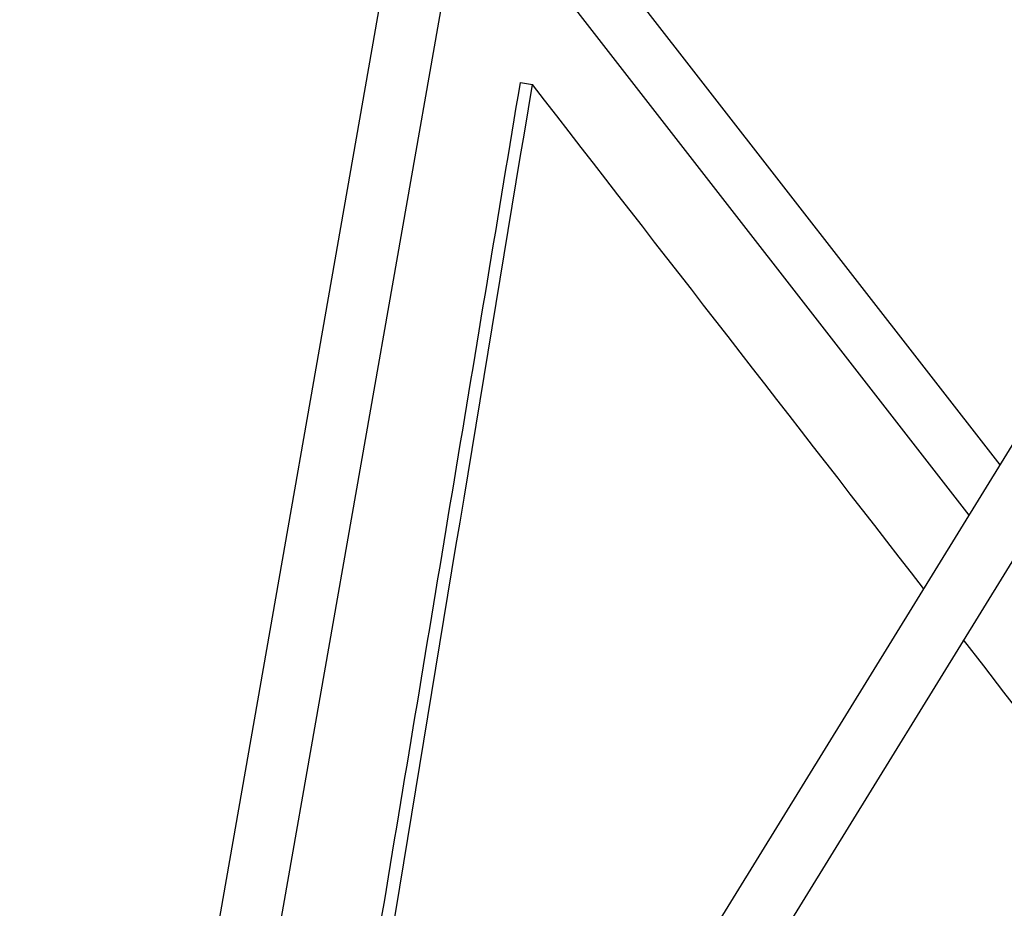
# Model space of a CAD drawing. Units: millimetres. Extents: x -7914 to 7914, y -7110 to 7110.
# Drawn here: x -3009 to -2670, y 3523 to 3829 of the extents above; entities that cross this region are included whole.
import ezdxf

# ---------------------------------------------------------------- set-up
doc = ezdxf.new("R2010")
doc.units = ezdxf.units.MM
doc.header["$LTSCALE"] = 20
doc.layers.add('2d', color=230, linetype='Continuous')

msp = doc.modelspace()

# ---------------------------------------------------------------- linework, layer by layer
at = {"layer": '2d', "linetype": 'Continuous'}
for p, q in [((-2510.34, 3937.44), (-3004.92, 3134.5)), ((-2492.46, 3926.42), (-2987.08, 3123.44)), ((-2880.89, 3859.56), (-3009.39, 3127.52)), ((-2859.87, 3857.87), (-2979.64, 3175.56)), ((-2837.58, 3857.97), (-2682.3, 3658.26)), ((-2809.9, 3853.33), (-2671.66, 3675.53)), ((-2836.84, 3807.36), (-2832.72, 3806.65))]:
    msp.add_line(p, q, dxfattribs=at)
for points, degree in [([(-2927.78, 3259.75), (-2836.84, 3807.36)], 1), ([(-2921.38, 3270.14), (-2891.84, 3448.98), (-2862.28, 3627.82), (-2832.72, 3806.65)], 3), ([(-2697.9, 3632.94), (-2742.84, 3690.84), (-2787.78, 3748.75), (-2832.72, 3806.65)], 3)]:
    msp.add_open_spline(points, degree=degree, dxfattribs=at)
msp.add_open_spline([(-1817.51, 2497.64), (-1957.85, 2678.77), (-2098.25, 2859.88), (-2238.68, 3040.96), (-2387.13, 3232.4), (-2535.63, 3423.82), (-2684.15, 3615.22)], degree=3, knots=[0.1623351, 0.1623351, 0.1623351, 0.1623351, 0.5099621, 0.5099621, 0.5099621, 0.8774681, 0.8774681, 0.8774681, 0.8774681], dxfattribs=at)

doc.saveas('drawing.dxf')
